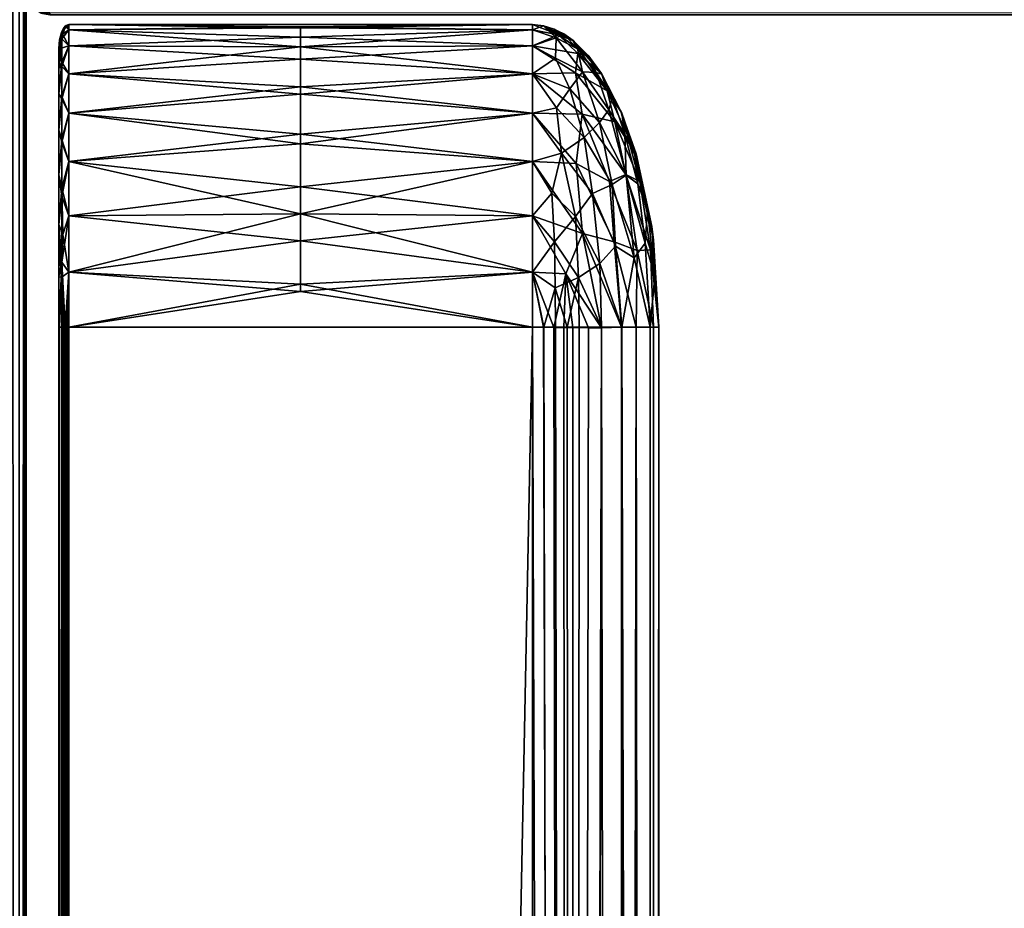
# Model space of a CAD drawing. Units: inches. Extents: x 0 to 36, y -23.8 to 0.
# Drawn here: x 0.8 to 1.6, y -2.8 to -2.1 of the extents above; entities that cross this region are included whole.
import ezdxf

# ---------------------------------------------------------------- set-up
doc = ezdxf.new("R2010")
doc.units = ezdxf.units.IN
doc.header["$MEASUREMENT"] = 0
for name, color, linetype in [('A-FURN-3-TABL-ED-HR', 33, 'Continuous'), ('A-FURN-3-TABL-ED-VR', 33, 'Continuous'), ('A-FURN-3-TABL-SI', 33, 'Continuous'), ('A-FURN-3-TABL-SU', 33, 'Continuous'), ('A-FURN-3-TABL-TP', 33, 'Continuous')]:
    doc.layers.add(name, color=color, linetype=linetype)

msp = doc.modelspace()

# ---------------------------------------------------------------- meshes
at = {"layer": 'A-FURN-3-TABL-ED-HR'}
mesh = msp.add_polyface(dxfattribs=at)
corners = [(35.99862, -0.01969, 29.97424), (36, -0.01969, 29.967), (35.99844, -0.01666, 29.97406), (35.99853, -0.01222, 29.96695), (35.98683, -0.01367, 29.98457), (35.98027, -0.01222, 29.98521), (35.98031, -0.01969, 29.98668), (35.98738, -0.01666, 29.98512), (35.98756, -0.01969, 29.9853), (35.99423, -0.01969, 29.98092), (35.99404, -0.01639, 29.98072), (35.99344, -0.01313, 29.98012), (35.98791, -0.01966, 29.24154), (35.98037, -0.01974, 29.24002), (35.98622, -0.01378, 29.24188), (35.98043, -0.01216, 29.24151), (35.98892, -0.01108, 29.24422), (35.99374, -0.01732, 29.2455), (35.99429, -0.01964, 29.24584), (35.99576, -0.01529, 29.24832), (35.99854, -0.01974, 29.25225), (35.99698, -0.01407, 29.25086), (35.99789, -0.01317, 29.25369), (35.99844, -0.01262, 29.25668), (35.99862, -0.01244, 29.2597), (36, -0.01969, 29.2597), (0.01969, -0.01969, 29.98668), (18, -0.00577, 29.98092), (35.99862, -23.73031, 29.97424), (35.99423, -11.875, 29.98092), (35.98031, -23.73031, 29.98668), (35.99862, -0.01244, 29.2818), (35.99862, -0.01244, 29.30391), (35.99862, -0.01244, 29.61335), (36, -23.73031, 29.2597), (35.99426, -11.875, 29.24581), (0.01969, -0.01969, 29.24001), (18, -0.00577, 29.24578)]
mesh.append_faces([[corners[k] for k in face] for face in [(0, 1, 2), (2, 1, 3), (4, 5, 6), (4, 6, 7), (7, 6, 8), (7, 8, 9), (7, 9, 10), (4, 7, 10), (12, 13, 14), (14, 13, 15), (12, 16, 17), (12, 17, 18), (18, 17, 19), (18, 19, 20), (20, 19, 21), (20, 21, 22), (23, 24, 25), (23, 25, 20), (23, 20, 22), (26, 6, 27), (28, 1, 29), (30, 29, 8), (30, 8, 6), (1, 0, 29), (29, 0, 9), (29, 9, 8), (24, 31, 25), (34, 20, 25), (13, 12, 35), (35, 12, 18), (35, 18, 20), (13, 36, 37)]])
mesh.append_faces([[corners[k] for k in face] for face in [(10, 0, 2)]], dxfattribs={"vtx0": -1})
mesh.append_faces([[corners[k] for k in face] for face in [(25, 1, 34)]], dxfattribs={"vtx1": -1})
mesh.append_faces([[corners[k] for k in face] for face in [(10, 9, 0), (11, 10, 2), (25, 31, 32), (33, 1, 25)]], dxfattribs={"vtx2": -1})
mesh = msp.add_polyface(dxfattribs=at)
corners = [(35.99853, -23.73778, 29.96695), (36, -23.73031, 29.967), (35.99732, -23.73824, 29.97295), (35.99862, -23.73031, 29.97424), (35.99423, -23.73031, 29.98092), (35.99282, -23.73895, 29.97951), (35.98756, -23.73031, 29.9853), (35.98627, -23.73824, 29.98401), (35.98031, -23.73031, 29.98668), (35.98027, -23.73778, 29.98521), (35.98471, -23.7417, 29.98244), (35.99576, -23.7417, 29.97139), (35.98027, -23.73778, 29.24148), (35.98031, -23.73031, 29.24001), (35.98627, -23.73824, 29.24269), (35.98756, -23.73031, 29.2414), (35.99423, -23.73031, 29.24578), (35.99282, -23.73895, 29.24719), (35.99862, -23.73031, 29.25245), (35.99732, -23.73824, 29.25375), (36, -23.73031, 29.2597), (35.99853, -23.73778, 29.25974), (35.99576, -23.7417, 29.25531), (35.98471, -23.7417, 29.24425), (0.01972, -23.73777, 29.98521), (35.99862, -23.73756, 29.61335), (36, -0.01969, 29.967), (35.99423, -11.875, 29.98092), (0.01967, -23.7303, 29.24001), (35.98037, -0.01974, 29.24002), (35.99426, -11.875, 29.24581), (35.99854, -0.01974, 29.25225)]
mesh.append_faces([[corners[k] for k in face] for face in [(0, 1, 2), (2, 1, 3), (7, 6, 8), (7, 8, 9), (7, 9, 10), (11, 0, 2), (12, 13, 14), (14, 13, 15), (19, 18, 20), (19, 20, 21), (19, 21, 22), (23, 12, 14), (23, 14, 17), (8, 24, 9), (21, 20, 25), (25, 20, 1), (25, 1, 0), (1, 26, 3), (3, 27, 4), (4, 27, 6), (6, 27, 8), (13, 12, 28), (13, 29, 15), (15, 29, 30), (15, 30, 16), (16, 30, 18), (18, 30, 20), (20, 30, 31)]])
mesh.append_faces([[corners[k] for k in face] for face in [(2, 4, 5), (5, 6, 7), (14, 16, 17), (17, 18, 19), (20, 26, 1)]], dxfattribs={"vtx0": -1})
mesh.append_faces([[corners[k] for k in face] for face in [(2, 3, 4), (5, 4, 6), (14, 15, 16), (17, 16, 18)]], dxfattribs={"vtx2": -1})
at = {"layer": 'A-FURN-3-TABL-ED-VR'}
mesh = msp.add_polyface(dxfattribs=at)
corners = [(0.83763, -2.07486, 29.22539), (0.83889, -2.07617, 29.22029), (0.84042, -2.07575, 29.22629), (0.84635, -2.07764, 29.22033), (0.84337, -2.07629, 29.22683), (0.84635, -2.07614, 29.22786), (0.83983, -2.07553, 8.00036), (0.84074, -2.07462, 7.99753), (0.84639, -2.07616, 7.9989), (0.84635, -2.07764, 8.00637), (0.83929, -2.07607, 8.00335), (0.83911, -2.07625, 8.00637), (0.83245, -2.07189, 18.61335), (35.15365, -2.07764, 29.22033), (0.08, -22.98031, 0.2597), (0.08, -0.01969, 0.2597), (0.08147, -22.98027, 0.25224), (0.08575, -11.5, 0.2458), (0.08573, -22.98039, 0.24582), (0.09213, -22.98039, 0.24152), (0.09969, -22.98031, 0.24001), (0.09214, -0.01969, 0.24152), (0.09969, -0.01969, 0.24001), (0.0815, -0.01969, 0.25217), (0.08577, -0.01969, 0.24578), (0.09969, -0.01969, 29.24001), (0.09244, -0.01969, 29.23863), (0.09969, -22.98031, 29.24001), (0.09213, -22.98039, 29.23851), (0.08575, -11.5, 29.23423), (0.08573, -22.98039, 29.23421), (0.08147, -22.98027, 29.22779), (0.08, -22.98031, 29.22033), (0.08138, -0.01969, 29.22758), (0.08, -0.01969, 29.22033), (0.08577, -0.01969, 29.23425), (0.82667, -0.01969, 0.2597), (0.82667, -22.98031, 0.2597), (0.8252, -0.01973, 0.25224), (0.82094, -11.5, 0.24582), (0.82094, -0.01961, 0.24582), (0.81454, -0.01962, 0.24153), (0.80699, -0.01969, 0.24001), (0.81454, -22.98039, 0.24152), (0.80698, -22.98031, 0.24001), (0.8252, -22.98027, 0.25224), (0.82094, -22.98039, 0.24582), (0.82667, -22.98031, 29.22033), (0.82667, -0.01969, 29.22033), (0.8252, -22.98028, 29.22779), (0.82094, -11.5, 29.23421), (0.82094, -22.98041, 29.23421), (0.81454, -22.9804, 29.23851), (0.80698, -22.98031, 29.24001), (0.81454, -0.01961, 29.23851), (0.80698, -0.01969, 29.24001), (0.8252, -0.01973, 29.22779), (0.82094, -0.01961, 29.23421)]
mesh.append_faces([[corners[k] for k in face] for face in [(0, 1, 2), (1, 3, 2), (2, 3, 4), (3, 5, 4), (6, 7, 8), (6, 8, 9), (6, 9, 10), (10, 9, 11), (3, 12, 11), (3, 11, 9), (13, 5, 3), (14, 15, 16), (16, 15, 17), (16, 17, 18), (18, 17, 19), (19, 17, 20), (20, 17, 21), (20, 21, 22), (15, 23, 17), (17, 23, 24), (17, 24, 21), (25, 26, 27), (27, 26, 28), (28, 26, 29), (30, 29, 31), (31, 29, 32), (32, 29, 33), (32, 33, 34), (26, 35, 29), (29, 35, 33), (36, 37, 38), (38, 37, 39), (38, 39, 40), (40, 39, 41), (41, 39, 42), (42, 39, 43), (42, 43, 44), (37, 45, 39), (39, 45, 46), (39, 46, 43), (47, 48, 49), (49, 48, 50), (49, 50, 51), (52, 50, 53), (53, 50, 54), (53, 54, 55), (48, 56, 50), (50, 56, 57), (50, 57, 54), (20, 22, 44), (44, 22, 42)]])
mesh.append_faces([[corners[k] for k in face] for face in [(53, 25, 27)]], dxfattribs={"vtx0": -1})
mesh.append_faces([[corners[k] for k in face] for face in [(55, 25, 53)]], dxfattribs={"vtx1": -1})
at = {"layer": 'A-FURN-3-TABL-SI'}
mesh = msp.add_polyface(dxfattribs=at)
corners = [(0.84635, -2.07764, 29.22033), (18.00667, -2.07764, 27.61719), (35.15365, -2.07764, 29.22033), (18.39213, -2.07764, 27.53736), (18.69292, -2.07764, 27.33294), (0.84635, -2.07764, 8.00637), (17.32041, -2.07764, 25.96043), (17.11599, -2.07764, 26.26122), (17.03616, -2.07764, 26.64668), (35.15365, -2.07764, 8.00637), (18.00667, -2.07764, 25.67617), (17.6212, -2.07764, 25.756), (18.69292, -2.07764, 25.96043), (18.39213, -2.07764, 25.756), (17.11599, -2.07764, 27.03215), (17.32041, -2.07764, 27.33294), (17.6212, -2.07764, 27.53736), (18.89734, -2.07764, 27.03215), (18.97718, -2.07764, 26.64668), (18.89734, -2.07764, 26.26122), (35.15365, -1.32764, 8.00637), (18.69292, -1.32764, 25.96043), (35.15365, -1.32764, 29.22033), (18.89734, -1.32764, 26.26122), (18.97718, -1.32764, 26.64668), (0.84635, -1.32764, 8.00637), (18.00667, -1.32764, 25.67617), (18.39213, -1.32764, 25.756), (0.84635, -1.32764, 29.22033), (17.32041, -1.32764, 25.96043), (17.6212, -1.32764, 25.756), (18.00667, -1.32764, 27.61719), (17.6212, -1.32764, 27.53736), (17.32041, -1.32764, 27.33294), (18.89734, -1.32764, 27.03215), (18.69292, -1.32764, 27.33294), (18.39213, -1.32764, 27.53736), (17.11599, -1.32764, 27.03215), (17.03616, -1.32764, 26.64668), (17.11599, -1.32764, 26.26122), (35.17333, -22.98031, 29.22033), (35.17333, -0.01969, 29.22033), (35.17333, -22.98031, 0.2597), (35.17333, -0.01969, 0.2597), (35.92, -0.01969, 0.2597), (35.92, -0.01969, 29.22033), (35.92, -22.98031, 0.2597), (35.92, -22.98031, 29.22033), (0.08, -0.01969, 29.22033), (0.08, -0.01969, 0.2597), (0.08, -22.98031, 29.22033), (0.08, -22.98031, 0.2597), (0.82667, -0.01969, 0.2597), (0.82667, -0.01969, 29.22033), (0.82667, -22.98031, 0.2597), (0.82667, -22.98031, 29.22033)]
mesh.append_faces([[corners[k] for k in face] for face in [(40, 41, 42), (42, 41, 43)]])
mesh.append_faces([[corners[k] for k in face] for face in [(46, 45, 47), (50, 49, 51), (54, 53, 55)]], dxfattribs={"vtx0": -1})
mesh.append_faces([[corners[k] for k in face] for face in [(0, 1, 2), (5, 6, 0), (9, 10, 5), (2, 12, 9), (20, 21, 22), (25, 26, 20), (28, 29, 25), (22, 31, 28)]], dxfattribs={"vtx0": -1, "vtx1": -1})
mesh.append_faces([[corners[k] for k in face] for face in [(2, 1, 3), (2, 3, 4), (0, 6, 7), (0, 7, 8), (5, 10, 11), (5, 11, 6), (9, 12, 13), (9, 13, 10), (0, 14, 15), (0, 15, 16), (2, 17, 18), (2, 18, 19), (22, 21, 23), (22, 23, 24), (20, 26, 27), (20, 27, 21), (25, 29, 30), (25, 30, 26), (28, 31, 32), (28, 32, 33), (22, 34, 35), (22, 35, 36), (28, 37, 38), (28, 38, 39)]], dxfattribs={"vtx0": -1, "vtx2": -1})
mesh.append_faces([[corners[k] for k in face] for face in [(44, 45, 46), (48, 49, 50), (52, 53, 54)]], dxfattribs={"vtx1": -1})
mesh.append_faces([[corners[k] for k in face] for face in [(8, 14, 0), (16, 1, 0), (4, 17, 2), (19, 12, 2), (24, 34, 22), (36, 31, 22), (33, 37, 28), (39, 29, 28)]], dxfattribs={"vtx1": -1, "vtx2": -1})
at = {"layer": 'A-FURN-3-TABL-SU'}
mesh = msp.add_polyface(dxfattribs=at)
corners = [(1.24505, -1.24646, 8.59724), (1.24505, -1.24646, 28.75402), (0.862, -1.24646, 8.59724), (0.862, -1.24646, 28.75402), (1.26405, -1.24325, 28.75402), (1.24505, -1.24325, 28.80189), (1.25443, -1.24568, 28.75402), (1.24505, -1.24325, 8.54936), (1.26379, -1.23827, 8.53779), (1.25983, -1.24452, 8.59714), (1.2737, -1.23907, 8.59696), (1.05693, -1.24295, 28.804), (0.862, -1.23584, 28.84034), (1.05693, -1.24295, 8.54721), (0.862, -1.23584, 8.51091), (0.85618, -1.24069, 8.59724), (0.8575, -1.24325, 8.59724), (0.85589, -1.23996, 18.67563), (0.85897, -1.24508, 8.59724), (0.85974, -1.2457, 8.59724), (0.8605, -1.24613, 8.59724), (0.86126, -1.24638, 8.59724), (0.86126, -1.24638, 28.75402), (0.8605, -1.24613, 28.75402), (0.85974, -1.2457, 28.75402), (0.85897, -1.24508, 28.75402), (0.8575, -1.24325, 28.75402), (0.85618, -1.24069, 28.75402), (0.85643, -1.2374, 28.80574), (0.8564, -1.2364, 8.53953), (0.862, -2.08575, 28.97111), (1.24505, -2.08575, 28.97111), (0.862, -2.08575, 28.29111), (1.24505, -2.08575, 28.29111), (1.05352, -2.08832, 29.00682), (1.05352, -2.08749, 28.26166), (0.86126, -2.08583, 28.29111), (0.86126, -2.08583, 28.97111), (0.862, -2.08993, 29.0166), (0.862, -2.08993, 28.24562), (0.8605, -2.08608, 28.29111)]
mesh.append_faces([[corners[k] for k in face] for face in [(4, 5, 6), (6, 5, 1), (7, 8, 9), (7, 9, 0), (8, 10, 9), (5, 11, 1), (1, 11, 3), (3, 11, 12), (0, 2, 13), (13, 2, 14), (13, 7, 0), (15, 16, 17), (17, 16, 18), (17, 18, 19), (19, 20, 17), (17, 20, 21), (17, 21, 22), (22, 23, 17), (17, 23, 24), (17, 24, 25), (25, 26, 17), (17, 26, 27), (23, 28, 24), (24, 28, 25), (25, 28, 26), (26, 28, 27), (23, 22, 12), (12, 22, 3), (2, 21, 14), (14, 21, 20), (29, 20, 19), (29, 19, 18), (18, 16, 29), (29, 16, 15), (31, 30, 34), (35, 32, 33), (30, 37, 38), (32, 39, 36), (36, 39, 40)]])
mesh.append_faces([[corners[k] for k in face] for face in [(2, 1, 3), (22, 2, 3), (32, 31, 33), (36, 30, 32)]], dxfattribs={"vtx0": -1})
mesh.append_faces([[corners[k] for k in face] for face in [(0, 1, 2), (30, 31, 32)]], dxfattribs={"vtx1": -1})
mesh.append_faces([[corners[k] for k in face] for face in [(22, 21, 2), (36, 37, 30)]], dxfattribs={"vtx2": -1})
mesh = msp.add_polyface(dxfattribs=at)
corners = [(1.25419, -2.08671, 28.29114), (1.24505, -2.08575, 28.29111), (1.27858, -2.09899, 28.6315), (1.24505, -2.08575, 28.97111), (1.2542, -2.08671, 28.97115), (1.26284, -2.0894, 28.97124), (1.27093, -2.09355, 28.97134), (1.27083, -2.09349, 28.2913), (1.26279, -2.08938, 28.29121), (1.24505, -2.08993, 29.0166), (1.26474, -2.0968, 29.0275), (1.24505, -2.08993, 28.24562), (1.26646, -2.09418, 28.25213), (1.05352, -2.08832, 29.00682), (0.862, -2.08575, 28.97111), (0.862, -2.08993, 29.0166), (1.05352, -2.10399, 29.06485), (0.862, -2.08993, 28.24562), (0.862, -2.08575, 28.29111), (1.05352, -2.08749, 28.26166), (1.05352, -2.09613, 28.21983), (0.85435, -2.09819, 28.97111), (0.85618, -2.09152, 28.97111), (0.85589, -2.09226, 28.63111), (0.8575, -2.08896, 28.97111), (0.85897, -2.08713, 28.97111), (0.85974, -2.08651, 28.97111), (0.8605, -2.08608, 28.97111), (0.86126, -2.08583, 28.97111), (0.86126, -2.08583, 28.29111), (0.8605, -2.08608, 28.29111), (0.85974, -2.08651, 28.29111), (0.85897, -2.08713, 28.29111), (0.8575, -2.08896, 28.29111), (0.85618, -2.09152, 28.29111), (0.85435, -2.09819, 28.29111), (0.85684, -2.09356, 29.01216), (0.85618, -2.09749, 28.23742)]
mesh.append_faces([[corners[k] for k in face] for face in [(0, 1, 2), (2, 1, 3), (2, 3, 4), (4, 5, 2), (2, 5, 6), (2, 7, 8), (2, 8, 0), (3, 9, 4), (4, 9, 10), (4, 10, 5), (5, 10, 6), (1, 0, 11), (11, 0, 12), (0, 8, 12), (12, 8, 7), (13, 14, 15), (13, 15, 16), (16, 9, 13), (13, 9, 3), (17, 18, 19), (19, 1, 11), (19, 11, 20), (20, 17, 19), (21, 22, 23), (23, 22, 24), (23, 24, 25), (25, 26, 23), (23, 26, 27), (23, 27, 28), (23, 28, 29), (29, 30, 23), (23, 30, 31), (23, 31, 32), (32, 33, 23), (23, 33, 34), (23, 34, 35), (15, 28, 27), (15, 27, 26), (15, 26, 36), (36, 26, 25), (36, 25, 24), (24, 22, 36), (30, 17, 31), (31, 17, 32), (32, 17, 37), (32, 37, 33), (33, 37, 34)]])
mesh = msp.add_polyface(dxfattribs=at)
corners = [(1.24505, -2.10331, 29.06314), (1.24505, -2.1265, 29.10791), (1.26411, -2.1134, 29.07587), (1.26109, -2.225, 29.19192), (1.24505, -2.19895, 29.18036), (1.24505, -2.24373, 29.20356), (1.05352, -2.10399, 29.06485), (0.862, -2.08993, 29.0166), (0.862, -2.10331, 29.06314), (0.862, -2.1265, 29.10791), (1.05352, -2.13701, 29.12278), (0.862, -2.15897, 29.14789), (1.05352, -2.17621, 29.16358), (0.862, -2.19895, 29.18036), (1.05352, -2.2196, 29.19249), (0.862, -2.24373, 29.20356), (1.05352, -2.26447, 29.21073), (1.24505, -2.15897, 29.14789), (1.24505, -2.08993, 29.0166), (1.05352, -2.09613, 28.21983), (1.24505, -2.08993, 28.24562), (1.24505, -2.10331, 28.19909), (1.05352, -2.11437, 28.17496), (1.24505, -2.1265, 28.15431), (1.05352, -2.14328, 28.13157), (1.24505, -2.15897, 28.11433), (1.05352, -2.18409, 28.09237), (1.24505, -2.19895, 28.08186), (1.05352, -2.24201, 28.05935), (1.24505, -2.24373, 28.05866), (0.862, -2.24373, 28.05866), (0.862, -2.19895, 28.08186), (0.862, -2.15897, 28.11433), (0.862, -2.1265, 28.15431), (0.862, -2.10331, 28.19909), (0.862, -2.08993, 28.24562), (0.85618, -2.22767, 29.19013), (0.85618, -2.18312, 29.16177), (0.85618, -2.14697, 29.12606), (0.85684, -2.09356, 29.01216), (0.85618, -2.09749, 28.23742), (0.85618, -2.11673, 28.18303), (0.85618, -2.14508, 28.13848), (0.85618, -2.18078, 28.10234), (0.85621, -2.22084, 28.07553)]
mesh.append_faces([[corners[k] for k in face] for face in [(0, 1, 2), (3, 4, 5), (6, 7, 8), (6, 8, 9), (6, 9, 10), (10, 9, 11), (10, 11, 12), (12, 11, 13), (12, 13, 14), (14, 13, 15), (14, 15, 16), (16, 5, 14), (5, 4, 14), (14, 4, 12), (4, 17, 12), (12, 17, 10), (17, 1, 10), (10, 1, 6), (1, 0, 6), (6, 0, 18), (19, 20, 21), (19, 21, 22), (22, 21, 23), (22, 23, 24), (24, 23, 25), (24, 25, 26), (26, 25, 27), (26, 27, 28), (28, 27, 29), (28, 30, 31), (28, 31, 26), (26, 31, 32), (26, 32, 24), (24, 32, 33), (24, 33, 22), (22, 33, 34), (22, 34, 19), (19, 34, 35), (15, 13, 36), (13, 11, 37), (11, 9, 38), (39, 8, 7), (35, 34, 40), (34, 33, 41), (33, 32, 42), (32, 31, 43), (31, 30, 44)]])
mesh = msp.add_polyface(dxfattribs=at)
corners = [(1.27858, -2.09899, 28.6315), (1.27093, -2.09355, 28.97134), (1.27843, -2.09887, 28.97141), (1.29154, -2.11189, 28.97146), (1.30228, -2.12663, 28.97136), (1.31813, -2.15716, 28.63099), (1.31891, -2.15902, 28.97111), (1.31862, -2.15831, 28.29111), (1.30196, -2.12612, 28.29143), (1.29128, -2.11159, 28.29151), (1.2783, -2.09876, 28.2914), (1.27083, -2.09349, 28.2913), (1.26474, -2.0968, 29.0275), (1.28223, -2.10573, 29.01193), (1.2977, -2.1254, 29.01973), (1.31108, -2.14603, 29.01006), (1.24505, -2.08993, 29.0166), (1.24505, -2.10331, 29.06314), (1.26411, -2.1134, 29.07587), (1.28624, -2.1248, 29.06208), (1.276, -2.13886, 29.10617), (1.30042, -2.16657, 29.09882), (1.24505, -2.1265, 29.10791), (1.26496, -2.15438, 29.13643), (1.24505, -2.15897, 29.14789), (1.28778, -2.17905, 29.13688), (1.30804, -2.1561, 29.05763), (1.32139, -2.17627, 29.03165), (1.24505, -2.08993, 28.24562), (1.26646, -2.09418, 28.25213), (1.24505, -2.10331, 28.19909), (1.28249, -2.10965, 28.23328), (1.28052, -2.12545, 28.18593), (1.30688, -2.14033, 28.24212), (1.31309, -2.16604, 28.20644), (1.24505, -2.15897, 28.11433), (1.24505, -2.1265, 28.15431), (1.28597, -2.15965, 28.14315)]
mesh.append_faces([[corners[k] for k in face] for face in [(0, 1, 2), (2, 3, 0), (0, 3, 4), (0, 4, 5), (5, 4, 6), (5, 7, 8), (5, 8, 0), (0, 8, 9), (0, 9, 10), (10, 11, 0), (1, 12, 13), (1, 13, 2), (2, 13, 3), (3, 13, 14), (3, 14, 4), (4, 14, 15), (4, 15, 6), (16, 17, 12), (12, 17, 18), (12, 18, 19), (19, 18, 20), (19, 20, 21), (18, 22, 20), (20, 22, 23), (23, 22, 24), (13, 12, 19), (14, 13, 19), (25, 20, 23), (14, 19, 26), (26, 19, 21), (27, 15, 26), (26, 15, 14), (28, 29, 30), (30, 29, 31), (30, 31, 32), (32, 31, 33), (32, 33, 34), (29, 11, 10), (10, 9, 29), (29, 9, 31), (9, 8, 31), (31, 8, 33), (8, 7, 33), (35, 36, 37), (37, 36, 32), (37, 32, 34), (36, 30, 32)]])
mesh = msp.add_polyface(dxfattribs=at)
corners = [(0.85378, -2.10928, 29.01302), (0.85378, -2.33575, 29.20143), (0.85378, -2.12161, 29.05589), (0.85378, -2.14298, 29.09714), (0.85378, -2.17289, 29.13397), (0.85378, -2.20972, 29.16388), (0.85378, -2.33575, 28.06079), (0.85378, -2.10928, 28.2492), (0.85378, -2.12161, 28.20633), (0.85378, -2.14298, 28.16508), (0.85378, -2.17289, 28.12825), (0.85378, -2.20972, 28.09834), (0.85435, -2.09819, 28.29111), (0.85378, -2.10544, 28.29111), (0.85589, -2.09226, 28.63111), (0.85378, -2.10544, 28.97111), (0.85435, -2.09819, 28.97111), (0.85684, -2.09356, 29.01216), (0.85618, -2.09152, 28.97111), (0.85555, -2.10526, 29.04661), (0.85616, -2.12024, 29.0859), (0.85618, -2.14697, 29.12606), (0.85618, -2.18312, 29.16177), (0.85618, -2.22767, 29.19013), (0.85378, -2.25097, 29.18526), (0.862, -2.19895, 29.18036), (0.862, -2.15897, 29.14789), (0.862, -2.1265, 29.10791), (0.862, -2.10331, 29.06314), (0.85618, -2.09152, 28.29111), (0.85618, -2.09749, 28.23742), (0.862, -2.10331, 28.19909), (0.85618, -2.11673, 28.18303), (0.85618, -2.14508, 28.13848), (0.85618, -2.18078, 28.10234), (0.85621, -2.22084, 28.07553), (0.85378, -2.25097, 28.07697), (0.862, -2.1265, 28.15431), (0.862, -2.15897, 28.11433), (0.862, -2.19895, 28.08186), (0.862, -2.24373, 28.05866), (0.85691, -2.25899, 28.05764)]
mesh.append_faces([[corners[k] for k in face] for face in [(12, 13, 14), (14, 13, 15), (14, 15, 16), (17, 18, 16), (17, 16, 0), (0, 16, 15), (17, 0, 19), (19, 0, 2), (19, 2, 20), (20, 2, 3), (20, 3, 21), (21, 3, 4), (21, 4, 22), (22, 4, 5), (22, 5, 23), (23, 5, 24), (23, 25, 22), (22, 26, 21), (21, 27, 20), (27, 28, 20), (20, 28, 19), (19, 28, 17), (29, 30, 12), (12, 30, 7), (12, 7, 13), (30, 31, 32), (30, 32, 8), (8, 32, 9), (9, 32, 33), (9, 33, 10), (10, 33, 34), (10, 34, 11), (11, 34, 35), (11, 35, 36), (32, 37, 33), (33, 38, 34), (34, 39, 35), (35, 40, 41), (8, 7, 30)]])
mesh.append_faces([[corners[k] for k in face] for face in [(0, 1, 2), (2, 1, 3), (3, 1, 4), (4, 1, 5)]], dxfattribs={"vtx0": -1, "vtx1": -1})
mesh.append_faces([[corners[k] for k in face] for face in [(6, 7, 8), (6, 8, 9), (6, 10, 11)]], dxfattribs={"vtx0": -1, "vtx2": -1})
mesh.append_faces([[corners[k] for k in face] for face in [(9, 10, 6)]], dxfattribs={"vtx1": -1, "vtx2": -1})
mesh = msp.add_polyface(dxfattribs=at)
corners = [(1.24505, -21.48909, 29.22111), (1.24505, -2.33575, 29.22111), (0.862, -21.48909, 29.22111), (0.862, -2.33575, 29.22111), (0.862, -21.48909, 28.04111), (1.24505, -2.33575, 28.04111), (1.24505, -21.48909, 28.04111), (1.34948, -21.48909, 28.29111), (1.34948, -2.33575, 28.29111), (1.34948, -21.48909, 28.97111), (1.34948, -2.33575, 28.97111), (1.34251, -11.57056, 29.06094), (1.31889, -2.33575, 29.14789), (1.31619, -12.3545, 29.15413), (1.3022, -2.33575, 29.18036), (1.27798, -11.9323, 29.20836), (1.30228, -21.48934, 29.18023), (1.33078, -21.48883, 29.11387), (1.34512, -21.48884, 29.04262), (1.34354, -11.90858, 28.20797), (1.34511, -21.48869, 28.21954), (1.33075, -21.48877, 28.14825), (1.31812, -11.9101, 28.11249), (1.30196, -2.33608, 28.08148), (1.27858, -11.91838, 28.05435), (1.30219, -21.4894, 28.08185), (1.31886, -21.48908, 28.11426), (0.85378, -2.10544, 28.97111), (0.85378, -21.7194, 28.29111), (0.85378, -21.7194, 28.97111), (0.85378, -2.10928, 29.01302), (0.85378, -2.33575, 29.20143), (0.85378, -2.10544, 28.29111), (0.85378, -21.48909, 28.06079), (0.85378, -21.71556, 28.2492), (0.85378, -21.71556, 29.01302), (0.85378, -21.48909, 29.20143), (0.85589, -11.91242, 29.21461), (0.85435, -21.48909, 29.20867), (0.85618, -21.48909, 29.21535), (0.8575, -21.48909, 29.2179), (0.85897, -21.48909, 29.21973), (0.85974, -21.48909, 29.22035), (0.8605, -21.48909, 29.22078), (0.86126, -21.48909, 29.22103), (0.86126, -2.33575, 29.22103), (0.85435, -21.48909, 28.05355), (0.85589, -11.91242, 28.04762), (0.85378, -2.33575, 28.06079), (0.86126, -2.33575, 28.04119), (0.86126, -21.48909, 28.04119), (0.862, -2.33575, 28.04111), (0.8605, -21.48909, 28.04144), (0.85974, -21.48909, 28.04187), (0.85897, -21.48909, 28.04249), (0.8575, -21.48909, 28.04432), (0.85618, -21.48909, 28.04688)]
mesh.append_faces([[corners[k] for k in face] for face in [(9, 10, 11), (11, 12, 13), (13, 14, 15), (1, 0, 15), (15, 16, 13), (13, 17, 11), (11, 17, 18), (11, 18, 9), (19, 8, 7), (19, 7, 20), (20, 21, 19), (19, 21, 22), (23, 22, 24), (5, 24, 6), (25, 24, 22), (25, 22, 26), (26, 22, 21), (31, 36, 37), (37, 36, 38), (37, 38, 39), (39, 40, 37), (37, 40, 41), (37, 41, 42), (42, 43, 37), (37, 43, 44), (37, 44, 45), (46, 33, 47), (47, 33, 48), (47, 49, 50), (50, 52, 47), (47, 52, 53), (47, 53, 54), (54, 55, 47), (47, 55, 56), (47, 56, 46)]])
mesh.append_faces([[corners[k] for k in face] for face in [(2, 1, 3), (4, 5, 6), (50, 51, 4)]], dxfattribs={"vtx0": -1})
mesh.append_faces([[corners[k] for k in face] for face in [(31, 35, 36)]], dxfattribs={"vtx0": -1, "vtx1": -1})
mesh.append_faces([[corners[k] for k in face] for face in [(30, 29, 31), (32, 33, 34)]], dxfattribs={"vtx0": -1, "vtx1": -1, "vtx2": -1})
mesh.append_faces([[corners[k] for k in face] for face in [(27, 28, 29), (32, 34, 28)]], dxfattribs={"vtx0": -1, "vtx2": -1})
mesh.append_faces([[corners[k] for k in face] for face in [(0, 1, 2), (7, 8, 9)]], dxfattribs={"vtx1": -1})
mesh.append_faces([[corners[k] for k in face] for face in [(29, 35, 31)]], dxfattribs={"vtx1": -1, "vtx2": -1})
mesh.append_faces([[corners[k] for k in face] for face in [(45, 44, 2)]], dxfattribs={"vtx2": -1})
mesh = msp.add_polyface(dxfattribs=at)
corners = [(0.862, -2.33575, 28.04111), (1.24505, -2.33575, 28.04111), (0.862, -21.48909, 28.04111), (1.34948, -21.48909, 28.97111), (1.34948, -2.33575, 28.29111), (1.34948, -2.33575, 28.97111), (1.34251, -11.57056, 29.06094), (1.34215, -2.33575, 29.06314), (1.31889, -2.33575, 29.14789), (1.31619, -12.3545, 29.15413), (1.3022, -2.33575, 29.18036), (1.27798, -11.9323, 29.20836), (1.28349, -2.33575, 29.20356), (1.27378, -2.33575, 29.21146), (1.26405, -2.33575, 29.21694), (1.25443, -2.33575, 29.2201), (1.24505, -2.33575, 29.22111), (1.34503, -2.33548, 28.21885), (1.34354, -11.90858, 28.20797), (1.31812, -11.9101, 28.11249), (1.33065, -2.33554, 28.14791), (1.31862, -2.33576, 28.11367), (1.30196, -2.33608, 28.08148), (1.27858, -11.91838, 28.05435), (1.29128, -2.33615, 28.06694), (1.27829, -2.33604, 28.05412), (1.27083, -2.33594, 28.04885), (1.26279, -2.33585, 28.04473), (1.25419, -2.33578, 28.04206), (1.28307, -2.29463, 29.20029), (1.26391, -2.30309, 29.21482), (0.85378, -2.10544, 28.29111), (0.85378, -21.7194, 28.29111), (0.85378, -2.10544, 28.97111), (0.85378, -21.7194, 28.97111), (0.85378, -2.10928, 29.01302), (0.85378, -2.10928, 28.2492), (0.85378, -21.48909, 28.06079), (0.85378, -2.33575, 28.06079), (1.05352, -2.3063, 29.21937), (0.862, -2.33575, 29.22111), (1.05352, -2.30004, 28.04367), (0.86126, -2.33575, 29.22103), (0.862, -21.48909, 29.22111), (0.8605, -2.33575, 29.22078), (0.85589, -11.91242, 29.21461), (0.85974, -2.33575, 29.22035), (0.85897, -2.33575, 29.21973), (0.8575, -2.33575, 29.2179), (0.85618, -2.33575, 29.21535), (0.85435, -2.33575, 29.20867), (0.85378, -2.33575, 29.20143), (0.85589, -11.91242, 28.04762), (0.85435, -2.33575, 28.05355), (0.85618, -2.33575, 28.04688), (0.8575, -2.33575, 28.04432), (0.85897, -2.33575, 28.04249), (0.85974, -2.33575, 28.04187), (0.8605, -2.33575, 28.04144), (0.86126, -2.33575, 28.04119), (0.86126, -21.48909, 28.04119)]
mesh.append_faces([[corners[k] for k in face] for face in [(6, 5, 7), (6, 7, 8), (9, 8, 10), (11, 10, 12), (11, 12, 13), (13, 14, 11), (11, 14, 15), (11, 15, 16), (17, 4, 18), (18, 19, 20), (20, 19, 21), (21, 19, 22), (22, 23, 24), (24, 23, 25), (25, 23, 26), (26, 23, 27), (27, 23, 28), (28, 23, 1), (20, 17, 18), (10, 29, 12), (12, 29, 13), (13, 30, 14), (14, 30, 15), (39, 40, 16), (41, 1, 0), (42, 44, 45), (45, 44, 46), (45, 46, 47), (47, 48, 45), (45, 48, 49), (45, 49, 50), (50, 51, 45), (52, 38, 53), (53, 54, 52), (52, 54, 55), (52, 55, 56), (56, 57, 52), (52, 57, 58), (52, 58, 59)]])
mesh.append_faces([[corners[k] for k in face] for face in [(3, 4, 5), (42, 43, 40)]], dxfattribs={"vtx0": -1})
mesh.append_faces([[corners[k] for k in face] for face in [(31, 32, 33), (33, 34, 35), (36, 37, 31), (37, 36, 38)]], dxfattribs={"vtx0": -1, "vtx1": -1})
mesh.append_faces([[corners[k] for k in face] for face in [(0, 1, 2)]], dxfattribs={"vtx1": -1})
mesh.append_faces([[corners[k] for k in face] for face in [(60, 59, 0)]], dxfattribs={"vtx2": -1})
mesh = msp.add_polyface(dxfattribs=at)
corners = [(1.31813, -2.15716, 28.63099), (1.31891, -2.15902, 28.97111), (1.33078, -2.19299, 28.97085), (1.34354, -2.25261, 28.63085), (1.34512, -2.26425, 28.97087), (1.34503, -2.2635, 28.29084), (1.33065, -2.19255, 28.2909), (1.31862, -2.15831, 28.29111), (1.31108, -2.14603, 29.01006), (1.32139, -2.17627, 29.03165), (1.32968, -2.19348, 29.00589), (1.33199, -2.21721, 29.04276), (1.33994, -2.23907, 29.01043), (1.3382, -2.26633, 29.06032), (1.30042, -2.16657, 29.09882), (1.276, -2.13886, 29.10617), (1.28778, -2.17905, 29.13688), (1.31081, -2.21785, 29.12544), (1.29463, -2.22538, 29.16145), (1.31367, -2.26885, 29.14729), (1.26496, -2.15438, 29.13643), (1.24505, -2.15897, 29.14789), (1.26903, -2.19189, 29.16734), (1.24505, -2.19895, 29.18036), (1.26109, -2.225, 29.19192), (1.30804, -2.1561, 29.05763), (1.32241, -2.21016, 29.0826), (1.32894, -2.27835, 29.10847), (1.28051, -2.24422, 29.18771), (1.31309, -2.16604, 28.20644), (1.30688, -2.14033, 28.24212), (1.33383, -2.21542, 28.23777), (1.24505, -2.24373, 28.05866), (1.24505, -2.19895, 28.08186), (1.28631, -2.25838, 28.07488), (1.28117, -2.20056, 28.09942), (1.31245, -2.26503, 28.11373), (1.30881, -2.21522, 28.13403), (1.33149, -2.27232, 28.16598), (1.32205, -2.20948, 28.17899), (1.34247, -2.27168, 28.22785), (1.24505, -2.15897, 28.11433), (1.28597, -2.15965, 28.14315)]
mesh.append_faces([[corners[k] for k in face] for face in [(0, 1, 2), (0, 2, 3), (3, 2, 4), (3, 5, 6), (3, 6, 0), (0, 6, 7), (1, 8, 9), (1, 9, 10), (10, 9, 11), (10, 11, 12), (12, 11, 13), (14, 15, 16), (14, 16, 17), (17, 16, 18), (17, 18, 19), (20, 21, 22), (22, 21, 23), (22, 23, 24), (4, 2, 12), (12, 2, 10), (2, 1, 10), (25, 14, 26), (26, 14, 17), (26, 17, 27), (18, 16, 22), (22, 16, 20), (22, 24, 28), (9, 25, 26), (11, 9, 26), (28, 18, 22), (13, 11, 26), (29, 30, 6), (29, 6, 31), (31, 6, 5), (30, 7, 6), (32, 33, 34), (34, 33, 35), (34, 35, 36), (36, 35, 37), (38, 37, 39), (40, 39, 31), (33, 41, 35), (35, 41, 42), (35, 42, 37), (37, 42, 39), (39, 42, 29), (31, 39, 29)]])
mesh = msp.add_polyface(dxfattribs=at)
corners = [(1.25443, -2.33575, 29.2201), (1.24505, -2.29026, 29.21694), (1.24505, -2.33575, 29.22111), (1.24505, -2.29026, 28.04528), (1.25419, -2.33578, 28.04206), (1.24505, -2.33575, 28.04111), (0.85378, -2.20972, 29.16388), (0.85378, -2.33575, 29.20143), (0.85378, -2.25097, 29.18526), (0.85378, -2.29384, 29.19758), (0.85378, -2.33575, 28.06079), (0.85378, -2.20972, 28.09834), (0.85378, -2.25097, 28.07697), (0.85378, -2.29384, 28.06464), (1.05352, -2.26447, 29.21073), (0.862, -2.24373, 29.20356), (0.862, -2.29026, 29.21694), (1.05352, -2.3063, 29.21937), (0.862, -2.33575, 29.22111), (1.24505, -2.24373, 29.20356), (1.05352, -2.24201, 28.05935), (1.24505, -2.24373, 28.05866), (1.05352, -2.30004, 28.04367), (0.862, -2.33575, 28.04111), (0.862, -2.29026, 28.04528), (0.862, -2.24373, 28.05866), (0.85618, -2.22767, 29.19013), (0.85618, -2.28206, 29.20937), (0.85435, -2.33575, 29.20867), (0.85618, -2.33575, 29.21535), (0.8575, -2.33575, 29.2179), (0.85897, -2.33575, 29.21973), (0.85974, -2.33575, 29.22035), (0.8605, -2.33575, 29.22078), (0.86126, -2.33575, 29.22103), (0.85621, -2.22084, 28.07553), (0.85691, -2.25899, 28.05764), (0.85565, -2.29449, 28.0518), (0.85897, -2.33575, 28.04249), (0.85974, -2.33575, 28.04187), (0.8605, -2.33575, 28.04144), (0.86126, -2.33575, 28.04119), (0.8575, -2.33575, 28.04432), (0.85618, -2.33575, 28.04688), (0.85435, -2.33575, 28.05355)]
mesh.append_faces([[corners[k] for k in face] for face in [(0, 1, 2), (3, 4, 5), (14, 15, 16), (14, 16, 17), (17, 16, 18), (2, 1, 17), (17, 1, 14), (1, 19, 14), (20, 21, 3), (20, 3, 22), (22, 3, 5), (23, 24, 22), (22, 24, 20), (24, 25, 20), (26, 8, 27), (27, 8, 9), (27, 9, 28), (28, 9, 7), (28, 29, 27), (27, 29, 30), (27, 30, 31), (27, 31, 16), (16, 31, 32), (16, 32, 33), (33, 34, 16), (16, 34, 18), (16, 15, 27), (27, 15, 26), (12, 35, 36), (12, 36, 37), (37, 36, 24), (37, 24, 38), (38, 24, 39), (39, 24, 40), (40, 24, 41), (41, 24, 23), (25, 24, 36), (38, 42, 37), (37, 42, 43), (37, 43, 44), (10, 13, 44), (44, 13, 37), (13, 12, 37)]])
mesh.append_faces([[corners[k] for k in face] for face in [(8, 7, 9)]], dxfattribs={"vtx0": -1})
mesh.append_faces([[corners[k] for k in face] for face in [(6, 7, 8)]], dxfattribs={"vtx0": -1, "vtx1": -1})
mesh.append_faces([[corners[k] for k in face] for face in [(10, 11, 12)]], dxfattribs={"vtx0": -1, "vtx2": -1})
mesh.append_faces([[corners[k] for k in face] for face in [(12, 13, 10)]], dxfattribs={"vtx2": -1})
mesh = msp.add_polyface(dxfattribs=at)
corners = [(1.34354, -2.25261, 28.63085), (1.34512, -2.26425, 28.97087), (1.34948, -2.33575, 28.97111), (1.34948, -2.33575, 28.29111), (1.34503, -2.2635, 28.29084), (1.33994, -2.23907, 29.01043), (1.3382, -2.26633, 29.06032), (1.34624, -2.29344, 29.01619), (1.34215, -2.33575, 29.06314), (1.31367, -2.26885, 29.14729), (1.29463, -2.22538, 29.16145), (1.30077, -2.28306, 29.17587), (1.31889, -2.33575, 29.14789), (1.3022, -2.33575, 29.18036), (1.28307, -2.29463, 29.20029), (1.27378, -2.33575, 29.21146), (1.26391, -2.30309, 29.21482), (1.25443, -2.33575, 29.2201), (1.24505, -2.29026, 29.21694), (1.26109, -2.225, 29.19192), (1.24505, -2.24373, 29.20356), (1.26335, -2.26518, 29.20691), (1.32894, -2.27835, 29.10847), (1.31081, -2.21785, 29.12544), (1.28051, -2.24422, 29.18771), (1.32241, -2.21016, 29.0826), (1.33383, -2.21542, 28.23777), (1.34247, -2.27168, 28.22785), (1.34503, -2.33548, 28.21885), (1.33149, -2.27232, 28.16598), (1.33065, -2.33554, 28.14791), (1.31245, -2.26503, 28.11373), (1.31862, -2.33576, 28.11367), (1.28631, -2.25838, 28.07488), (1.30196, -2.33608, 28.08148), (1.27263, -2.29167, 28.05405), (1.29128, -2.33615, 28.06694), (1.27829, -2.33604, 28.05412), (1.27083, -2.33594, 28.04885), (1.26279, -2.33585, 28.04473), (1.24505, -2.29026, 28.04528), (1.25419, -2.33578, 28.04206), (1.24505, -2.24373, 28.05866), (1.30881, -2.21522, 28.13403), (1.32205, -2.20948, 28.17899)]
mesh.append_faces([[corners[k] for k in face] for face in [(0, 1, 2), (2, 3, 0), (0, 3, 4), (5, 6, 7), (7, 6, 8), (7, 8, 2), (9, 10, 11), (9, 11, 12), (12, 11, 13), (13, 11, 14), (15, 14, 16), (17, 16, 18), (19, 20, 21), (21, 20, 18), (21, 18, 16), (9, 12, 22), (22, 12, 8), (22, 8, 6), (2, 1, 7), (7, 1, 5), (22, 23, 9), (24, 19, 21), (24, 21, 14), (14, 21, 16), (11, 10, 24), (11, 24, 14), (6, 25, 22), (26, 4, 27), (27, 4, 3), (27, 3, 28), (27, 28, 29), (29, 28, 30), (29, 30, 31), (31, 30, 32), (31, 32, 33), (33, 32, 34), (33, 34, 35), (35, 34, 36), (35, 36, 37), (37, 38, 35), (35, 38, 39), (35, 39, 40), (40, 39, 41), (40, 42, 35), (35, 42, 33), (31, 43, 29), (29, 44, 27)]])
at = {"layer": 'A-FURN-3-TABL-TP'}
mesh = msp.add_polyface(dxfattribs=at)
corners = [(0.01969, -0.01969, 29.98668), (17.98533, -3.19476, 29.98668), (35.98031, -0.01969, 29.98668), (18.37079, -3.27459, 29.98668), (18.67158, -3.47902, 29.98668), (0.01969, -23.73031, 29.98668), (17.29907, -4.85153, 29.98668), (17.09465, -4.55074, 29.98668), (17.01482, -4.16527, 29.98668), (35.98031, -23.73031, 29.98668), (17.98533, -5.13578, 29.98668), (17.59986, -5.05595, 29.98668), (18.67158, -4.85153, 29.98668), (18.37079, -5.05595, 29.98668), (18.87601, -3.77981, 29.98668), (18.95584, -4.16527, 29.98668), (18.87601, -4.55074, 29.98668), (17.09465, -3.77981, 29.98668), (17.29907, -3.47902, 29.98668), (17.59986, -3.27459, 29.98668), (0.01969, -0.01969, 29.24001), (17.29907, -4.85153, 29.24001), (0.01967, -23.7303, 29.24001), (17.59986, -5.05595, 29.24001), (17.98533, -5.13578, 29.24001), (35.98037, -0.01974, 29.24002), (17.98533, -3.19476, 29.24001), (17.59986, -3.27459, 29.24001), (17.29907, -3.47902, 29.24001), (35.98031, -23.73031, 29.24001), (18.67158, -4.85153, 29.24001), (18.87601, -4.55074, 29.24001), (18.95584, -4.16527, 29.24001), (18.37079, -5.05595, 29.24001), (18.87601, -3.77981, 29.24001), (18.67158, -3.47902, 29.24001), (18.37079, -3.27459, 29.24001), (17.09465, -3.77981, 29.24001), (17.01482, -4.16527, 29.24001), (17.09465, -4.55074, 29.24001)]
mesh.append_faces([[corners[k] for k in face] for face in [(20, 21, 22), (22, 21, 23), (22, 23, 24), (25, 26, 20), (29, 30, 25), (25, 30, 31), (25, 31, 32), (22, 24, 29), (34, 35, 25), (25, 35, 36), (25, 36, 26), (32, 34, 25)]])
mesh.append_faces([[corners[k] for k in face] for face in [(29, 33, 30)]], dxfattribs={"vtx0": -1})
mesh.append_faces([[corners[k] for k in face] for face in [(0, 1, 2), (5, 6, 0), (9, 10, 5), (2, 12, 9)]], dxfattribs={"vtx0": -1, "vtx1": -1})
mesh.append_faces([[corners[k] for k in face] for face in [(2, 1, 3), (2, 3, 4), (0, 6, 7), (0, 7, 8), (5, 10, 11), (5, 11, 6), (9, 12, 13), (9, 13, 10), (2, 14, 15), (2, 15, 16), (0, 17, 18), (0, 18, 19), (20, 27, 28), (20, 37, 38), (20, 38, 39)]], dxfattribs={"vtx0": -1, "vtx2": -1})
mesh.append_faces([[corners[k] for k in face] for face in [(4, 14, 2), (16, 12, 2), (8, 17, 0), (19, 1, 0), (28, 37, 20)]], dxfattribs={"vtx1": -1, "vtx2": -1})
mesh.append_faces([[corners[k] for k in face] for face in [(20, 26, 27), (29, 24, 33), (39, 21, 20)]], dxfattribs={"vtx2": -1})

doc.saveas('drawing.dxf')
